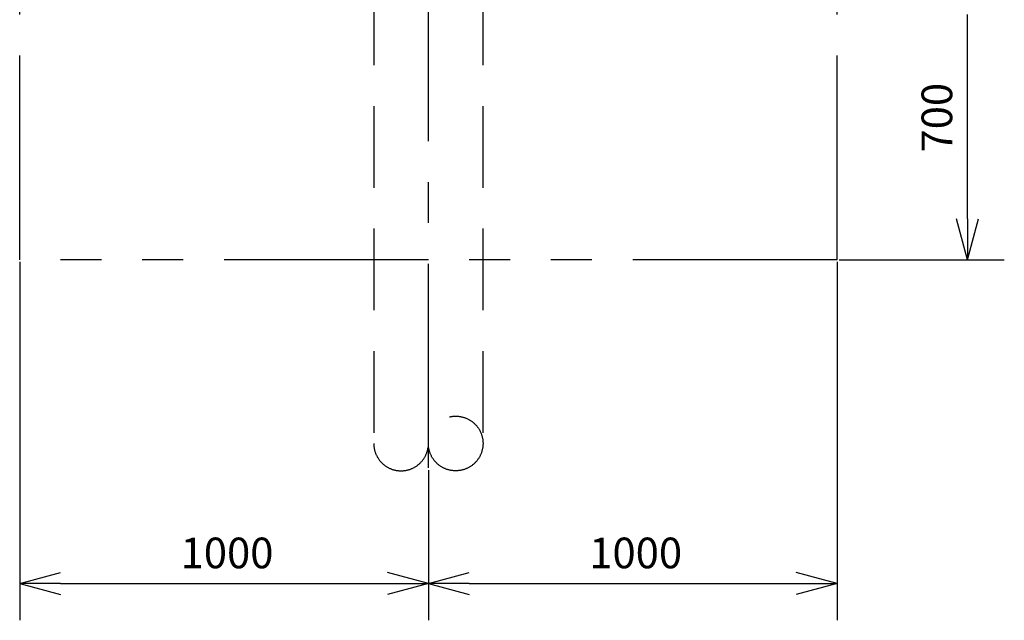
# Model space of a CAD drawing. Extents: x 207 to 40700, y 0 to 27750.
# Drawn here: x 30664 to 33073, y 4812 to 6283 of the extents above; entities that cross this region are included whole.
import ezdxf

# ---------------------------------------------------------------- set-up
doc = ezdxf.new("R2010")
doc.units = 0
doc.header["$LTSCALE"] = 400
for name, pattern in [('CENTER', [2, 1.25, -0.25, 0.25, -0.25]), ('DASHED', [0.75, 0.5, -0.25]), ('PHANTOM', [2.5, 1.25, -0.25, 0.25, -0.25, 0.25, -0.25])]:
    doc.linetypes.add(name, pattern=pattern)
doc.layers.get('0').update_dxf_attribs({"linetype": 'CONTINUOUS'})
for name, color, linetype in [('CENTER', 1, 'CENTER'), ('KARISEN', 5, 'DASHED'), ('SCALE', 4, 'CONTINUOUS'), ('UL1', 3, 'PHANTOM')]:
    doc.layers.add(name, color=color, linetype=linetype)
doc.styles.get("Standard").update_dxf_attribs({"font": 'TXT', "bigfont": 'BIGFONT'})

msp = doc.modelspace()

# ---------------------------------------------------------------- linework, layer by layer
for p, q in [((32983.4, 5695.3), (32956.6, 5795.3)), ((32983.4, 5695.3), (33010.2, 5795.3)), ((32983.4, 5795.3), (32983.4, 5695.3)), ((30664, 4902.3), (30764, 4929.1)), ((31664, 4902.3), (31564, 4929.1)), ((31664, 4902.3), (31764, 4929.1)), ((32664, 4902.3), (32564, 4929.1)), ((30664, 4902.3), (30764, 4875.5)), ((30764, 4902.3), (30664, 4902.3)), ((31664, 4902.3), (31564, 4875.5)), ((31564, 4902.3), (31664, 4902.3)), ((31664, 4902.3), (31764, 4875.5)), ((31764, 4902.3), (31664, 4902.3)), ((32664, 4902.3), (32564, 4875.5)), ((32564, 4902.3), (32664, 4902.3))]:
    msp.add_line(p, q)
at = {"layer": 'CENTER'}
msp.add_line((31664, 5185.3), (31664, 7803.3), dxfattribs=at)
at = {"layer": 'KARISEN'}
for p, q in [((31530.3, 6371.3), (31530.3, 5245.3)), ((31797.7, 6371.3), (31797.7, 5245.3))]:
    msp.add_line(p, q, dxfattribs=at)
msp.add_circle((31730.9, 5245.3), 66.9, dxfattribs=at)
msp.add_arc((31597.2, 5245.3), 66.9, 180, 0, dxfattribs=at)
at = {"layer": 'SCALE'}
for p, q in [((32983.4, 5795.3), (32983.4, 6295.3)), ((30664, 5690.3), (30664, 4812.3)), ((32664, 5690.3), (32664, 4812.3)), ((32669, 5695.3), (33073.4, 5695.3)), ((31664, 5180.3), (31664, 4812.3)), ((31664, 5180.3), (31664, 4812.3)), ((30764, 4902.3), (31564, 4902.3)), ((31764, 4902.3), (32564, 4902.3))]:
    msp.add_line(p, q, dxfattribs=at)
at = {"layer": 'UL1'}
for p, q in [((32664, 5695.3), (32664, 9184.3)), ((30664, 5695.3), (30664, 7184.3)), ((32664, 5695.3), (30664, 5695.3))]:
    msp.add_line(p, q, dxfattribs=at)

# ---------------------------------------------------------------- texts
at = {"layer": 'SCALE'}
msp.add_text('700', height=75, rotation=90, dxfattribs=at).set_placement((32945.9, 5957.8))
for p in [(31057.8, 4939.8), (32057.8, 4939.8)]:
    msp.add_text('1000', height=75, dxfattribs=at).set_placement(p)

doc.saveas('drawing.dxf')
